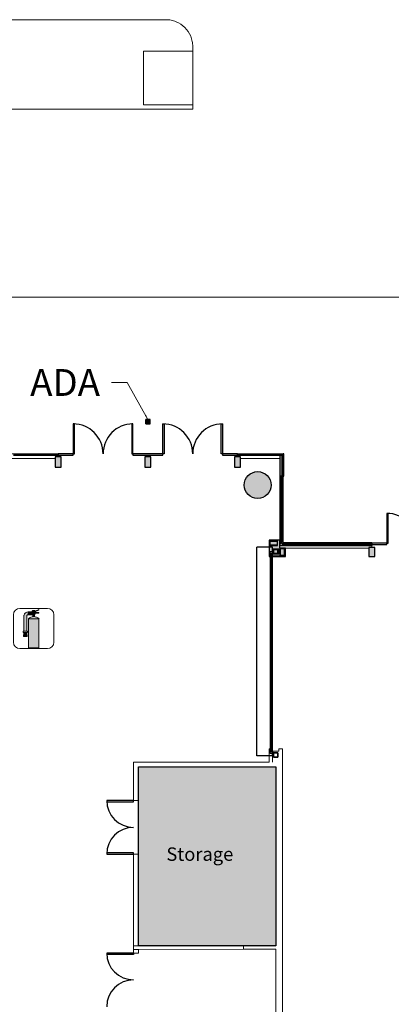
# Model space of a CAD drawing. Units: inches. Extents: x -4372 to 8717, y -4562 to 10911.
# Drawn here: x 970 to 1467, y 1757 to 3077 of the extents above; entities that cross this region are included whole.
import ezdxf

# ---------------------------------------------------------------- set-up
doc = ezdxf.new("R2010")
doc.units = ezdxf.units.IN
doc.header["$MEASUREMENT"] = 0
for name, color, linetype in [('MC-BLDG Shell', 7, 'Continuous'), ('MC-BLDG Site Perimeter', 7, 'Continuous'), ('MC-Sign Safety', 7, 'Continuous'), ('MC-Text', 151, 'Continuous')]:
    doc.layers.add(name, color=color, linetype=linetype)
doc.styles.add('rojago', font='GOTHIC.TTF', dxfattribs={"height": 12})
doc.dimstyles.new('rojago', dxfattribs={"dimtxt": 12, "dimasz": 6, "dimexe": 0.18, "dimexo": 0.0625, "dimgap": 0.09, "dimtad": 0, "dimtoh": 1, "dimdec": 0, "dimzin": 0, "dimdsep": 46, "dimlunit": 4, "dimtxsty": 'rojago', "dimblk": 'ARCHTICK', "dimcen": 0, "dimadec": 0, "dimazin": 0, "dimtfac": 1, "dimtdec": 0, "dimtofl": 0, "dimtmove": 0, "dimatfit": 3, "dimfxl": 1, "dimtolj": 1, "dimtzin": 0, "dimlwd": 0, "dimarcsym": 2})

# ---------------------------------------------------------------- blocks, each defined once
blk = doc.blocks.new('Extinguisher')
at = {"lineweight": 0}
for color, points in [(7, [(-2.4, 48.9, -0.210389), (-0.3, 49.8), (-0.3, 53.9, 0.357889), (-6.5, 48.9), (-6.5, 25.3), (-2.4, 25.3)]), (9, [(8, 49.8), (9.3, 49.8), (9.3, 50.4, -0.557086), (4.9, 53.1, -0.067622), (5, 53.9), (-0.3, 53.9), (-0.3, 49.8)]), (51, [(11, 53.1, 1), (4.9, 53.1, 1)]), (7, [(-2.2, 23.3), (-6.6, 23.3), (-7.1, 17.2), (-1.8, 17.2)])]:
    blk.add_hatch(color=color, dxfattribs=at).paths.add_polyline_path(points)
h = blk.add_hatch(color=1, dxfattribs=at)
h.paths.add_polyline_path([(15.9, 43.7), (0, 43.7), (0, 0), (15.9, 0)])
h.paths.add_polyline_path([(15.9, 43.7, 0.420216), (0, 43.7)])
h = blk.add_hatch(color=7, dxfattribs=at)
h.paths.add_polyline_path([(9.3, 49.8), (6.6, 49.8), (6.6, 47, -0.061785), (9.3, 47)])
h.paths.add_polyline_path([(15.9, 52), (15.9, 53.1), (11, 53.1, -0.093604), (10.8, 52)])
h.paths.add_polyline_path([(15.9, 56.8), (15.9, 57.8), (10.3, 55.1, -0.065856), (10.7, 54.4)])
at = {"color": 7, "lineweight": 0}
for p, q in [((-6.5, 48.9), (-6.5, 25.3)), ((-2.4, 25.3), (-2.4, 48.9)), ((-0.3, 53.9), (-0.3, 49.8)), ((-0.3, 53.9), (5, 53.9)), ((-0.3, 49.8), (8, 49.8)), ((9.3, 49.8), (9.3, 50.4)), ((15.9, 57.8), (10.3, 55.1)), ((10.7, 54.4), (15.9, 56.8)), ((10.8, 52), (15.9, 52)), ((11, 53.1), (15.9, 53.1)), ((15.9, 56.8), (15.9, 57.8)), ((15.9, 52), (15.9, 53.1)), ((-7.1, 17.2), (-1.8, 17.2)), ((-1.4, 23.3), (-1.8, 23.3))]:
    blk.add_line(p, q, dxfattribs=at)
at = {"color": 0, "lineweight": 0}
for p, q in [((-6.6, 23.3), (-7.1, 17.2)), ((-3.4, 23.3), (-5.5, 23.3)), ((-4.4, 23.3), (-5.5, 23.3)), ((-4.4, 23.3), (-3.4, 23.3)), ((-2.2, 23.3), (-1.8, 17.2))]:
    blk.add_line(p, q, dxfattribs=at)
at = {"color": 7, "lineweight": 0}
blk.add_lwpolyline([(6.6, 47), (6.6, 49.8), (9.3, 49.8), (9.3, 47)], dxfattribs=at)
for points in [[(0, 0), (15.9, 0), (15.9, 43.7), (0, 43.7)], [(-1.4, 23.3), (-7.5, 23.3), (-7.5, 25.3), (-1.4, 25.3)]]:
    blk.add_lwpolyline(points, close=True, dxfattribs=at)
blk.add_circle((8, 53.1), 3.07, dxfattribs=at)
for centre, radius, start, end in [((-0.3, 47.7), 6.25, 90, 168.7668), ((-0.3, 47), 2.8, 91.2471, 138.7715), ((8, 35.9), 11.1, 44.4142, 135.5858)]:
    blk.add_arc(centre, radius, start, end, dxfattribs=at)
blk = doc.blocks.new('FHE')
at = {"lineweight": 0, "ltscale": 36}
for p, q in [((36.7, 108.1), (-36.7, 108.1)), ((-54, 90.7), (-54, 17.4)), ((54, 17.4), (54, 90.7)), ((-36.7, 0), (36.7, 0))]:
    blk.add_line(p, q, dxfattribs=at)
for centre, start, end in [((-36.7, 90.7), 90, 180), ((36.7, 90.7), 0, 90), ((-36.7, 17.4), 180, 270), ((36.7, 17.4), 270, 0)]:
    blk.add_arc(centre, 17.4, start, end, dxfattribs=at)
at = {"color": 7, "lineweight": 0, "xscale": 1.792561661040963, "yscale": 1.792561661040963, "zscale": 1.792561661040963}
blk.add_blockref('Extinguisher', (-14.3, 1.8), dxfattribs=at)
blk = doc.blocks.new('_ArchTick')
at = {"color": 0, "linetype": 'ByBlock', "const_width": 0.15}
blk.add_lwpolyline([(-0.5, -0.5), (0.5, 0.5)], dxfattribs=at)
blk = doc.blocks.new('MCNS-Lobby-Bldg Shell')
at = {"layer": 'MC-BLDG Shell'}
for points in [[(1144.1, 2535.5), (1144.3, 2535.7), (1144.3, 2541.2), (1144.1, 2541.5), (1138.6, 2541.5), (1138.3, 2541.2), (1138.3, 2535.7), (1138.6, 2535.5)], [(1318.5, 2372.6), (1321.1, 2375.2), (1321.1, 2405.5), (1320.1, 2405.5), (1320.1, 2375.5), (1319.5, 2375.5), (1319.5, 2405.5), (1318.5, 2405.5), (1318.5, 2375.2)], [(1321.3, 2372.6), (1381.3, 2372.6), (1381.3, 2373.6), (1321.3, 2373.6), (1321.5, 2374.2), (1381.3, 2374.2), (1381.3, 2375.2), (1321.1, 2375.2), (1318.5, 2372.6), (1320.4, 2372.6)]]:
    blk.add_hatch(color=256, dxfattribs=at).paths.add_polyline_path(points, flags=0)
h = blk.add_hatch(color=256, dxfattribs=at)
h.paths.add_polyline_path([(1321.1, 2465.5), (1321.1, 2493.6), (1318.5, 2493.6), (1318.5, 2465.5), (1320.1, 2465.5)], flags=0)
h.paths.add_polyline_path([(1321.1, 2494.2), (1321.1, 2495.5), (1318.5, 2495.5), (1318.5, 2494.2)], flags=0)
h = blk.add_hatch(color=151, dxfattribs=at)
h.dxf.hatch_style = 1
h.paths.add_polyline_path([(657.3, 2477.5), (665.3, 2477.5), (665.3, 2491.5), (657.3, 2491.5)])
h.paths.add_polyline_path([(777.3, 2477.5), (785.3, 2477.5), (785.3, 2491.5), (777.3, 2491.5)])
h.paths.add_polyline_path([(897.3, 2477.5), (905.3, 2477.5), (905.3, 2491.5), (897.3, 2491.5)])
h.paths.add_polyline_path([(1017.3, 2477.5), (1025.3, 2477.5), (1025.3, 2491.5), (1017.3, 2491.5)])
h.paths.add_polyline_path([(1137.3, 2477.5), (1145.3, 2477.5), (1145.3, 2491.5), (1137.3, 2491.5)])
h.paths.add_polyline_path([(1257.3, 2477.5), (1265.3, 2477.5), (1265.3, 2491.5), (1257.3, 2491.5)])
h.paths.add_polyline_path([(1318, 2379.5), (1303.7, 2379.5), (1303.7, 2357.8), (1325.5, 2357.8), (1325.5, 2368.9), (1318, 2368.9)])
h.paths.add_polyline_path([(1437.3, 2357.8), (1445.3, 2357.8), (1445.3, 2369.8), (1437.3, 2369.8)])
h.paths.add_polyline_path([(1557.3, 2357.8), (1565.3, 2357.8), (1565.3, 2369.8), (1557.3, 2369.8)])
h.paths.add_polyline_path([(1677.3, 2357.8), (1685.3, 2357.8), (1685.3, 2369.8), (1677.3, 2369.8)])
h.paths.add_polyline_path([(1797.3, 2357.8), (1805.3, 2357.8), (1805.3, 2369.8), (1797.3, 2369.8)])
h.paths.add_polyline_path([(1917.3, 2357.8), (1925.3, 2357.8), (1925.3, 2369.8), (1917.3, 2369.8)])
h.paths.add_polyline_path([(2037.3, 2357.8), (2045.3, 2357.8), (2045.3, 2369.8), (2037.3, 2369.8)])
h.paths.add_polyline_path([(2157.3, 2357.8), (2165.3, 2357.8), (2165.3, 2369.8), (2157.3, 2369.8)])
h.paths.add_polyline_path([(2277.3, 2357.8), (2285.3, 2357.8), (2285.3, 2369.8), (2277.3, 2369.8)])
h.paths.add_polyline_path([(2397.3, 2357.8), (2405.3, 2357.8), (2405.3, 2369.8), (2397.3, 2369.8)])
h.paths.add_polyline_path([(2517.3, 2357.8), (2525.3, 2357.8), (2525.3, 2369.8), (2517.3, 2369.8)])
h.paths.add_polyline_path([(2637.3, 2357.8), (2645.3, 2357.8), (2645.3, 2369.8), (2637.3, 2369.8)])
h.paths.add_polyline_path([(2757.3, 2357.8), (2765.3, 2357.8), (2765.3, 2369.8), (2757.3, 2369.8)])
h.paths.add_polyline_path([(2877.3, 2357.8), (2885.3, 2357.8), (2885.3, 2369.8), (2877.3, 2369.8)])
h.paths.add_polyline_path([(2997.3, 2357.8), (3005.3, 2357.8), (3005.3, 2369.8), (2997.3, 2369.8)])
h.paths.add_polyline_path([(3117.3, 2357.8), (3125.3, 2357.8), (3125.3, 2369.8), (3117.3, 2369.8)])
h.paths.add_polyline_path([(3237.3, 2357.8), (3245.3, 2357.8), (3245.3, 2369.8), (3237.3, 2369.8)])
h.paths.add_polyline_path([(3357.3, 2357.8), (3365.3, 2357.8), (3365.3, 2369.8), (3357.3, 2369.8)])
h.paths.add_polyline_path([(3477.3, 2357.8), (3485.3, 2357.8), (3485.3, 2369.8), (3477.3, 2369.8)])
h.paths.add_polyline_path([(3597.3, 2357.8), (3605.3, 2357.8), (3605.3, 2369.8), (3597.3, 2369.8)])
h.paths.add_polyline_path([(3717.3, 2357.8), (3725.3, 2357.8), (3725.3, 2369.8), (3717.3, 2369.8)])
h.paths.add_polyline_path([(3837.3, 2357.8), (3845.3, 2357.8), (3845.3, 2369.8), (3837.3, 2369.8)])
h.paths.add_polyline_path([(3957.3, 2357.8), (3965.3, 2357.8), (3965.3, 2369.8), (3957.3, 2369.8)])
h.paths.add_polyline_path([(4077.3, 2357.8), (4085.3, 2357.8), (4085.3, 2369.8), (4077.3, 2369.8)])
h.paths.add_polyline_path([(4197.3, 2357.8), (4205.3, 2357.8), (4205.3, 2369.8), (4197.3, 2369.8)])
h.paths.add_polyline_path([(4317.3, 2357.8), (4325.3, 2357.8), (4325.3, 2369.8), (4317.3, 2369.8)])
h.paths.add_polyline_path([(4437.3, 2357.8), (4445.3, 2357.8), (4445.3, 2369.8), (4437.3, 2369.8)])
h.paths.add_polyline_path([(4557.3, 2357.8), (4565.3, 2357.8), (4565.3, 2369.8), (4557.3, 2369.8)])
h.paths.add_polyline_path([(4677.3, 2357.8), (4685.3, 2357.8), (4685.3, 2369.8), (4677.3, 2369.8)])
h.paths.add_polyline_path([(4797.3, 2357.8), (4805.3, 2357.8), (4805.3, 2369.8), (4797.3, 2369.8)])
h.paths.add_polyline_path([(4917.3, 2357.8), (4925.3, 2357.8), (4925.3, 2369.8), (4917.3, 2369.8)])
h.paths.add_polyline_path([(5037.3, 2357.8), (5045.3, 2357.8), (5045.3, 2369.8), (5037.3, 2369.8)])
h.paths.add_polyline_path([(5157.3, 2357.8), (5165.3, 2357.8), (5165.3, 2369.8), (5157.3, 2369.8)])
h.paths.add_polyline_path([(5277.3, 2357.8), (5285.3, 2357.8), (5285.3, 2369.8), (5277.3, 2369.8)])
h.paths.add_polyline_path([(5397.3, 2357.8), (5405.3, 2357.8), (5405.3, 2369.8), (5397.3, 2369.8)])
h.paths.add_polyline_path([(5517.3, 2357.8), (5525.3, 2357.8), (5525.3, 2369.8), (5517.3, 2369.8)])
h.paths.add_polyline_path([(5877.3, 2357.8), (5885.3, 2357.8), (5885.3, 2369.8), (5877.3, 2369.8)])
h.paths.add_polyline_path([(5757.3, 2357.8), (5765.3, 2357.8), (5765.3, 2369.8), (5757.3, 2369.8)])
h.paths.add_polyline_path([(5637.3, 2357.8), (5645.3, 2357.8), (5645.3, 2369.8), (5637.3, 2369.8)])
h.paths.add_polyline_path([(5947, 2431.5), (5959, 2431.5), (5959, 2439.5), (5947, 2439.5)])
h.paths.add_polyline_path([(5997.3, 2477.8), (6005.3, 2477.8), (6005.3, 2489.8), (5997.3, 2489.8)])
h.paths.add_polyline_path([(6597.3, 2477.8), (6605.3, 2477.8), (6605.3, 2489.8), (6597.3, 2489.8)])
h.paths.add_polyline_path([(6477.3, 2477.8), (6485.3, 2477.8), (6485.3, 2489.8), (6477.3, 2489.8)])
h.paths.add_polyline_path([(6357.3, 2477.8), (6365.3, 2477.8), (6365.3, 2489.8), (6357.3, 2489.8)])
h.paths.add_polyline_path([(6237.3, 2477.8), (6245.3, 2477.8), (6245.3, 2489.8), (6237.3, 2489.8)])
h.paths.add_polyline_path([(6117.3, 2477.8), (6125.3, 2477.8), (6125.3, 2489.8), (6117.3, 2489.8)])
h.paths.add_polyline_path([(6717.3, 2477.8), (6725.3, 2477.8), (6725.3, 2489.8), (6717.3, 2489.8)])
h.paths.add_polyline_path([(6853.7, 2461.5), (6865.7, 2461.5), (6865.7, 2469.5), (6853.7, 2469.5)])
h.paths.add_polyline_path([(6853.7, 2341.5), (6865.7, 2341.5), (6865.7, 2349.5), (6853.7, 2349.5)])
h.paths.add_polyline_path([(6853.7, 1981.5), (6865.7, 1981.5), (6865.7, 1989.5), (6853.7, 1989.5)])
h.paths.add_polyline_path([(6853.7, 2101.5), (6865.7, 2101.5), (6865.7, 2109.5), (6853.7, 2109.5)])
h.paths.add_polyline_path([(6853.7, 2221.5), (6865.7, 2221.5), (6865.7, 2229.5), (6853.7, 2229.5)])
edge = h.paths.add_edge_path(flags=17)
edge.add_line((6117.3, 2477.8), (6125.3, 2477.8))
h = blk.add_hatch(color=151, dxfattribs=at)
h.dxf.hatch_style = 1
edge = h.paths.add_edge_path()
edge.add_arc((1288.3, 2453.5), 18, 0, 360)
edge = h.paths.add_edge_path()
edge.add_arc((2101.3, 1985.5), 18, 0, 360)
edge = h.paths.add_edge_path()
edge.add_arc((2101.3, 1625.5), 18, 0, 360)
edge = h.paths.add_edge_path()
edge.add_arc((2101.3, 1265.5), 18, 0, 360)
edge = h.paths.add_edge_path()
edge.add_arc((3181.3, 1265.5), 18, 0, 360)
edge = h.paths.add_edge_path()
edge.add_arc((3181.3, 1625.5), 18, 0, 360)
edge = h.paths.add_edge_path()
edge.add_arc((3181.3, 1985.5), 18, 0, 360)
edge = h.paths.add_edge_path()
edge.add_arc((4261.3, 1985.5), 18, 0, 360)
edge = h.paths.add_edge_path()
edge.add_arc((4261.3, 1625.5), 18, 0, 360)
edge = h.paths.add_edge_path()
edge.add_arc((4261.3, 1265.5), 18, 0, 360)
edge = h.paths.add_edge_path()
edge.add_arc((5341.3, 1265.5), 18, 0, 360)
edge = h.paths.add_edge_path()
edge.add_arc((5341.3, 1625.5), 18, 0, 360)
edge = h.paths.add_edge_path()
edge.add_arc((5341.3, 1985.5), 18, 0, 360)
edge = h.paths.add_edge_path()
edge.add_arc((6001.4, 2450.5), 23, 0, 360)
edge = h.paths.add_edge_path()
edge.add_arc((6361.4, 2450.5), 23, 0, 360)
edge = h.paths.add_edge_path()
edge.add_arc((6721.4, 2450.5), 23, 0, 360)
h = blk.add_hatch(color=256, dxfattribs=at)
h.paths.add_polyline_path([(1319.5, 2405.5), (1319.5, 2465.5), (1318.5, 2465.5), (1318.5, 2405.5)], flags=0)
h.paths.add_polyline_path([(1320.1, 2405.5), (1321.1, 2405.5), (1321.1, 2465.5), (1320.1, 2465.5), (1320.1, 2460.4)], flags=0)
h = blk.add_hatch(color=256, dxfattribs=at)
h.paths.add_polyline_path([(1381.3, 2372.6), (1441.3, 2372.6), (1441.3, 2373.6), (1381.3, 2373.6)], flags=0)
h.paths.add_polyline_path([(1381.3, 2374.2), (1441.3, 2374.2), (1441.3, 2375.2), (1381.3, 2375.2)], flags=0)
h = blk.add_hatch(color=151, dxfattribs=at)
h.dxf.hatch_style = 1
h.paths.add_polyline_path([(901.5, 2157.8), (632.7, 2157.8), (632.7, 1966.2), (901.5, 1966.2)])
h.paths.add_polyline_path([(1312.9, 2074.3), (1128.9, 2074.3), (1128.9, 1834.6), (1312.9, 1834.6)])
h.paths.add_polyline_path([(653.5, 1742.6), (631.2, 1742.6), (631.2, 1709.7), (481.5, 1709.7), (481.5, 1332.2), (681, 1332.2), (681, 1357.7), (653.5, 1357.7)])
h.paths.add_polyline_path([(1067.5, 1703.6), (942.2, 1703.6), (942.2, 1409.6), (1165.4, 1409.6), (1165.4, 1516.5), (1067.5, 1516.5)])
h.paths.add_polyline_path([(1312.9, 1515.6), (1170.4, 1515.6), (1170.4, 1404.6), (1107.5, 1404.6), (1107.5, 1332.2), (1260.5, 1332.2), (1260.5, 1431.6), (1312.9, 1431.6)])
h.paths.add_polyline_path([(1796.2, 1129.8), (1688.7, 1129.8), (1688.7, 1061.6), (1796.2, 1061.6)])
h.paths.add_polyline_path([(2276.2, 1129.8), (1926.7, 1129.8), (1926.7, 1061.6), (2276.2, 1061.6)])
h.paths.add_polyline_path([(2756.2, 1129.8), (2406.7, 1129.8), (2406.7, 1061.6), (2756.2, 1061.6)])
h.paths.add_polyline_path([(2989.2, 1129.8), (2886.7, 1129.8), (2886.7, 1061.6), (2989.2, 1061.6)])
h.paths.add_polyline_path([(2166, 886.4), (1645.5, 886.4), (1645.5, 794.6), (2166, 794.6)])
h.paths.add_polyline_path([(3386.2, 887.1), (2826.7, 887.1), (2826.7, 765.5), (3386.2, 765.5)])
h.paths.add_polyline_path([(4359, 887.1), (4060.7, 887.1), (4060.7, 762.6), (4465, 762.6), (4465, 569.5), (4516.2, 569.5), (4516.2, 626.4), (4476.9, 626.4), (4476.9, 788.2), (4451, 788.2), (4451, 788.8), (4359, 788.8)])
h.paths.add_polyline_path([(5131.5, 886.4), (4889.4, 886.4), (4889.4, 570.1), (5131.5, 570.1)])
h.paths.add_polyline_path([(5546.2, 887.1), (5412.7, 887.1), (5412.7, 865.1), (5266.3, 865.1), (5266.3, 887.1), (5136.7, 887.1), (5136.7, 762.6), (5546.2, 762.6)])
h.paths.add_polyline_path([(5394.2, 1129.8), (5162.7, 1129.8), (5162.7, 1061.6), (5394.2, 1061.6)])
h.paths.add_polyline_path([(5040.2, 1129.8), (4742.7, 1129.8), (4742.7, 1061.6), (5040.2, 1061.6)])
h.paths.add_polyline_path([(4620.2, 1129.8), (4448.7, 1129.8), (4448.7, 1061.6), (4620.2, 1061.6)])
h.paths.add_polyline_path([(6496.5, 1747.1), (6348.7, 1747.1), (6348.7, 1727.1), (6275.5, 1727.1), (6275.5, 1635.6), (6496.5, 1635.6)])
h.paths.add_polyline_path([(6433, 1894.8), (6305.5, 1894.8), (6305.5, 1788.6), (6276.7, 1788.6), (6276.7, 1733.6), (6342.2, 1733.6), (6342.2, 1753.6), (6433, 1753.6)])
h.paths.add_polyline_path([(6868.3, 960), (6408.5, 960), (6408.5, 547.4), (6868.3, 547.4)])
at = {"layer": 'MC-BLDG Shell', "lineweight": 0}
for p, q in [((977, 3077.5), (736, 3077.5)), ((737.6, 3077.5), (977.9, 3077.5)), ((1165.6, 3077.5), (977, 3077.5)), ((977.9, 3077.5), (1165.4, 3077.5)), ((1201.4, 3041.5), (1201.4, 3035.5)), ((1201.4, 3035.5), (1135.4, 3035.5)), ((1135.4, 3035.5), (1135.4, 2963.5)), ((1135.4, 2963.5), (1135.4, 3035.5)), ((1201.4, 3035.5), (1201.4, 2963.5)), ((991.6, 2957.5), (736.9, 2957.5)), ((1135.2, 2957.5), (991.6, 2957.5)), ((1201.4, 2957.5), (1135.2, 2957.5)), ((1135.4, 2963.5), (1201.4, 2963.5)), ((1201.4, 2963.5), (1135.4, 2963.5)), ((1201.4, 2963.5), (1201.4, 2957.5)), ((780.5, 2705.5), (1681.4, 2705.5)), ((1021.3, 2495.2), (573.5, 2495.2)), ((1017.3, 2488.9), (905.3, 2488.9)), ((1318.5, 2495.2), (1261.3, 2495.2)), ((1318, 2488.9), (1265.3, 2488.9)), ((1318, 2368.9), (1318, 2488.9)), ((1322.4, 2495.2), (1321.1, 2495.2)), ((1322.4, 2376.5), (1322.4, 2495.2)), ((1304.3, 2378.8), (1315.1, 2378.8)), ((1304.3, 2358.5), (1304.3, 2378.8)), ((1308.2, 2368.1), (1308.2, 2360.8)), ((1316.7, 2368.1), (1308.2, 2368.1)), ((1316.7, 2360.8), (1316.7, 2368.1)), ((1324.9, 2368.9), (1318, 2368.9)), ((1441.3, 2376.5), (1322.4, 2376.5)), ((1437.3, 2368.9), (1325.5, 2368.9)), ((1441.3, 2372.6), (1441.3, 2369.8)), ((1324.8, 2358.5), (1304.3, 2358.5)), ((1308.2, 2360.8), (1316.7, 2360.8)), ((1308.2, 2099.8), (1303.6, 2099.8)), ((1303.6, 2099.8), (1303.6, 2082)), ((1308.2, 2082), (1308.2, 2099.8)), ((1321.4, 2099.8), (1316.7, 2099.8)), ((1316.7, 2099.8), (1316.7, 2096.8)), ((1321.4, 2082), (1321.4, 2099.8)), ((1308.2, 2096.8), (1308.2, 2082)), ((1316.7, 2096.8), (1308.2, 2096.8)), ((1303.6, 2082), (1122.2, 2082)), ((1122.2, 2082), (1122.2, 2075.5)), ((1122.2, 2075.5), (1122.2, 2030.5)), ((1128.7, 2075.5), (1312.7, 2075.5)), ((1128.7, 2030.5), (1128.7, 2075.5)), ((1312.7, 2075.5), (1312.7, 1835.7)), ((1321.4, 2082), (1321.4, 1731.2)), ((1122.2, 2030.5), (1128.7, 2030.5)), ((1122.2, 1958.5), (1122.2, 1835.8)), ((1128.7, 1958.5), (1122.2, 1958.5)), ((1128.7, 1835.8), (1128.7, 1958.5)), ((1122.2, 1835.8), (1128.7, 1835.8)), ((1265.5, 1835.7), (1122.2, 1835.7)), ((1122.2, 1835.7), (1122.2, 1830.7)), ((1270.5, 1835.7), (1265.5, 1835.7)), ((1312.7, 1835.7), (1269.2, 1835.7)), ((1269.2, 1835.7), (1269.2, 1831.1)), ((1122.2, 1830.7), (1128.7, 1830.7)), ((1122.2, 1830.7), (1122.2, 1826)), ((1128.7, 1830.7), (1122.2, 1830.7)), ((1122.2, 1826), (1128.7, 1826)), ((1128.7, 1830.7), (1269.2, 1831.1)), ((1128.7, 1826), (1128.7, 1830.7)), ((1269.2, 1831.1), (1312.7, 1831.1)), ((1312.7, 1831.1), (1312.7, 1731.2))]:
    blk.add_line(p, q, dxfattribs=at)
at = {"layer": 'MC-BLDG Shell'}
for p, q in [((1043.1, 2535.5), (1041.3, 2535.5)), ((1041.3, 2535.5), (1041.3, 2495.5)), ((1043.1, 2495.5), (1043.1, 2535.5)), ((1121.3, 2535.5), (1119.6, 2535.5)), ((1119.6, 2535.5), (1119.6, 2495.5)), ((1121.3, 2495.5), (1121.3, 2535.5)), ((1138.3, 2541.2), (1138.3, 2535.7)), ((1144.1, 2541.5), (1138.6, 2541.5)), ((1138.6, 2535.5), (1144.1, 2535.5)), ((1141.1, 2540.4), (1139.5, 2536.5)), ((1139.5, 2536.5), (1140, 2536.5)), ((1140, 2536.5), (1140.5, 2537.7)), ((1140.5, 2537.7), (1142.1, 2537.7)), ((1140.7, 2538.2), (1141, 2539.2)), ((1141.9, 2538.2), (1140.7, 2538.2)), ((1141, 2539.2), (1141.3, 2539.9)), ((1141.5, 2540.4), (1141.1, 2540.4)), ((1141.3, 2539.9), (1141.6, 2539.2)), ((1143.1, 2536.5), (1141.5, 2540.4)), ((1141.6, 2539.2), (1141.9, 2538.2)), ((1142.1, 2537.7), (1142.5, 2536.5)), ((1142.5, 2536.5), (1143.1, 2536.5)), ((1144.3, 2535.7), (1144.3, 2541.2)), ((1161.3, 2535.5), (1163.1, 2535.5)), ((1161.3, 2495.5), (1161.3, 2535.5)), ((1163.1, 2535.5), (1163.1, 2495.5)), ((1239.6, 2535.5), (1241.3, 2535.5)), ((1239.6, 2495.5), (1239.6, 2535.5)), ((1241.3, 2535.5), (1241.3, 2495.5)), ((1041.3, 2495.5), (1021.3, 2495.5)), ((1021.3, 2495.5), (1021.3, 2493.7)), ((1041.3, 2493.7), (1041.3, 2495.5)), ((1041.3, 2495.5), (1043.1, 2495.5)), ((1119.6, 2495.5), (1121.3, 2495.5)), ((1161.3, 2495.5), (1121.3, 2495.5)), ((1121.3, 2495.5), (1121.3, 2493.7)), ((1161.3, 2493.7), (1161.3, 2495.5)), ((1163.1, 2495.5), (1161.3, 2495.5)), ((1241.3, 2495.5), (1239.6, 2495.5)), ((1261.3, 2495.5), (1241.3, 2495.5)), ((1241.3, 2495.5), (1241.3, 2493.7)), ((1261.3, 2493.7), (1261.3, 2495.5)), ((1318.5, 2495.5), (1321.1, 2495.5)), ((1318.5, 2494.2), (1318.5, 2495.5)), ((1321.1, 2494.2), (1321.1, 2495.5)), ((1323.2, 2495.5), (1322.6, 2495.5)), ((1322.6, 2495.5), (1322.6, 2465.5)), ((1323.2, 2465.5), (1323.2, 2495.5)), ((1021.3, 2494.2), (961.3, 2494.2)), ((961.3, 2493.6), (1021.3, 2493.6)), ((1021.3, 2493.7), (1041.3, 2493.7)), ((1121.3, 2493.7), (1161.3, 2493.7)), ((1241.3, 2493.7), (1261.3, 2493.7)), ((1321.3, 2494.2), (1261.3, 2494.2)), ((1261.3, 2493.6), (1321.3, 2493.6)), ((1318.5, 2465.5), (1318.5, 2493.6)), ((1321.1, 2465.5), (1321.1, 2493.6)), ((1321.3, 2493.6), (1321.3, 2494.2)), ((1318.5, 2405.5), (1318.5, 2465.5)), ((1319.5, 2465.5), (1319.5, 2405.5)), ((1320.1, 2465.5), (1319.5, 2465.5)), ((1320.1, 2405.5), (1320.1, 2465.5)), ((1321.1, 2405.5), (1321.1, 2465.5)), ((1322.6, 2465.5), (1323.2, 2465.5)), ((1318.5, 2372.6), (1318.5, 2405.5)), ((1319.5, 2405.5), (1320.1, 2405.5)), ((1319.5, 2405.5), (1319.5, 2375.5)), ((1320.1, 2405.5), (1319.5, 2405.5)), ((1320.1, 2375.5), (1320.1, 2405.5)), ((1321.1, 2375.2), (1321.1, 2405.5)), ((1463.1, 2415.5), (1461.3, 2415.5)), ((1461.3, 2415.5), (1461.3, 2375.5)), ((1463.1, 2375.5), (1463.1, 2415.5)), ((1304.7, 2378.4), (1304.7, 2372.4)), ((1314.7, 2378.4), (1304.7, 2378.4)), ((1305, 2378.2), (1314.5, 2378.2)), ((1305, 2372.7), (1305, 2378.2)), ((1314.5, 2378.2), (1314.5, 2372.7)), ((1314.7, 2372.4), (1314.7, 2378.4)), ((1308.2, 2370.3), (1287.2, 2370.3)), ((1287.2, 2090.3), (1287.2, 2370.3)), ((1304.7, 2372.4), (1314.7, 2372.4)), ((1314.5, 2372.7), (1305, 2372.7)), ((1305.2, 2364.3), (1308.2, 2364.3)), ((1305.2, 2361.3), (1305.2, 2364.3)), ((1308.2, 2090.3), (1308.2, 2370.3)), ((1308.2, 2364.3), (1308.2, 2361.3)), ((1315.5, 2367.5), (1309.5, 2367.5)), ((1309.5, 2367.5), (1309.5, 2361.5)), ((1309.7, 2361.7), (1309.7, 2367.2)), ((1309.7, 2367.2), (1315.2, 2367.2)), ((1315.2, 2367.2), (1315.2, 2361.7)), ((1315.5, 2361.5), (1315.5, 2367.5)), ((1324.3, 2368.8), (1318.3, 2368.8)), ((1318.3, 2368.8), (1318.3, 2358.8)), ((1318.5, 2372.6), (1381.3, 2372.6)), ((1318.6, 2359.1), (1318.6, 2368.6)), ((1318.6, 2368.6), (1324.1, 2368.6)), ((1319.5, 2375.5), (1320.1, 2375.5)), ((1321.1, 2375.2), (1381.3, 2375.2)), ((1381.3, 2374.2), (1321.3, 2374.2)), ((1321.3, 2374.2), (1321.3, 2373.6)), ((1321.3, 2373.6), (1381.3, 2373.6)), ((1324.1, 2368.6), (1324.1, 2359.1)), ((1324.3, 2358.8), (1324.3, 2368.8)), ((1381.3, 2375.2), (1441.3, 2375.2)), ((1441.3, 2374.2), (1381.3, 2374.2)), ((1381.3, 2374.2), (1381.3, 2373.6)), ((1381.3, 2373.6), (1381.3, 2374.2)), ((1381.3, 2373.6), (1441.3, 2373.6)), ((1381.3, 2372.6), (1441.3, 2372.6)), ((1461.3, 2375.5), (1441.3, 2375.5)), ((1441.3, 2375.5), (1441.3, 2373.7)), ((1441.3, 2373.7), (1461.3, 2373.7)), ((1441.3, 2373.6), (1441.3, 2372.6)), ((1461.3, 2373.7), (1461.3, 2375.5)), ((1461.3, 2375.5), (1463.1, 2375.5)), ((1308.2, 2361.3), (1305.2, 2361.3)), ((1305.6, 2361.3), (1306.2, 2361.3)), ((1305.6, 2096.3), (1305.6, 2361.3)), ((1306.2, 2361.3), (1306.2, 2096.3)), ((1309.5, 2361.5), (1315.5, 2361.5)), ((1315.2, 2361.7), (1309.7, 2361.7)), ((1318.3, 2358.8), (1324.3, 2358.8)), ((1324.1, 2359.1), (1318.6, 2359.1)), ((1308.2, 2090.3), (1287.2, 2090.3)), ((1305.2, 2096.3), (1308.2, 2096.3)), ((1305.2, 2093.3), (1305.2, 2096.3)), ((1308.2, 2093.3), (1305.2, 2093.3)), ((1306.2, 2096.3), (1305.6, 2096.3)), ((1308.2, 2096.3), (1308.2, 2093.3)), ((1315.5, 2094.6), (1309.5, 2094.6)), ((1309.5, 2094.6), (1309.5, 2088.6)), ((1309.5, 2088.6), (1315.5, 2088.6)), ((1309.7, 2088.8), (1309.7, 2094.4)), ((1309.7, 2094.4), (1315.2, 2094.4)), ((1315.2, 2088.8), (1309.7, 2088.8)), ((1315.2, 2094.4), (1315.2, 2088.8)), ((1315.5, 2088.6), (1315.5, 2094.6)), ((1128.7, 2075.5), (1312.7, 2075.5)), ((1128.7, 1835.7), (1128.7, 2075.5)), ((1312.7, 2075.5), (1312.7, 1835.7)), ((1086.2, 2030.5), (1086.2, 2028.7)), ((1122.2, 2030.5), (1086.2, 2030.5)), ((1086.2, 2028.7), (1122.2, 2028.7)), ((1122.2, 2028.7), (1122.2, 2030.5)), ((1086.2, 1960.2), (1086.2, 1958.5)), ((1122.2, 1960.2), (1086.2, 1960.2)), ((1086.2, 1958.5), (1122.2, 1958.5)), ((1122.2, 1958.5), (1122.2, 1960.2)), ((1312.7, 1835.7), (1128.7, 1835.7)), ((1122.2, 1826), (1086.2, 1826)), ((1122.2, 1824), (1086.3, 1824)), ((1122.2, 1826), (1122.2, 1824))]:
    blk.add_line(p, q, dxfattribs=at)
for points in [[(1017.3, 2477.5), (1025.3, 2477.5), (1025.3, 2491.5), (1017.3, 2491.5)], [(1137.3, 2477.5), (1145.3, 2477.5), (1145.3, 2491.5), (1137.3, 2491.5)], [(1257.3, 2477.5), (1265.3, 2477.5), (1265.3, 2491.5), (1257.3, 2491.5)], [(1318, 2379.5), (1303.7, 2379.5), (1303.7, 2357.8), (1325.5, 2357.8), (1325.5, 2368.9), (1318, 2368.9)], [(1437.3, 2357.8), (1445.3, 2357.8), (1445.3, 2369.8), (1437.3, 2369.8)]]:
    blk.add_lwpolyline(points, close=True, dxfattribs=at)
blk.add_circle((1288.3, 2453.5), 18, dxfattribs=at)
for centre, radius, start, end in [((1041.3, 2495.5), 40, 0, 90), ((1121.3, 2495.5), 40, 90, 180), ((1138.6, 2541.2), 0.25, 90, 180), ((1138.6, 2535.7), 0.25, 180, 270), ((1144.1, 2541.2), 0.25, 0, 90), ((1144.1, 2535.7), 0.25, 270, 0), ((1161.3, 2495.5), 40, 0, 90), ((1241.3, 2495.5), 40, 90, 180), ((1461.3, 2375.5), 40, 0, 90), ((1122.2, 2030.5), 36, 180, 270), ((1122.2, 1958.5), 36, 90, 180), ((1122.2, 1826), 36, 180, 270), ((1122.2, 1754), 36, 90, 180)]:
    blk.add_arc(centre, radius, start, end, dxfattribs=at)
at = {"layer": 'MC-BLDG Shell', "lineweight": 0}
blk.add_open_spline([(1165.4, 3077.5), (1167.7, 3077.5), (1172.4, 3077), (1181.5, 3074.2), (1191.5, 3067.6), (1198.2, 3057.6), (1200.9, 3048.5), (1201.4, 3043.8), (1201.4, 3041.5)], degree=3, knots=[-1, -1, -1, -1, -0.875, -0.75, -0.5, -0.25, -0.125, 0, 0, 0, 0], dxfattribs=at)

msp = doc.modelspace()

# ---------------------------------------------------------------- linework, layer by layer
at = {"layer": 'MC-BLDG Site Perimeter', "lineweight": 0}
for p, q in [((977, 3077.5), (736, 3077.5)), ((737.6, 3077.5), (977.9, 3077.5)), ((1165.6, 3077.5), (977, 3077.5)), ((977.9, 3077.5), (1165.4, 3077.5)), ((1201.4, 3041.5), (1201.4, 3035.5)), ((1201.4, 3035.5), (1135.4, 3035.5)), ((1135.4, 3035.5), (1135.4, 2963.5)), ((1135.4, 2963.5), (1135.4, 3035.5)), ((1201.4, 3035.5), (1201.4, 2963.5)), ((991.6, 2957.5), (736.9, 2957.5)), ((1135.2, 2957.5), (991.6, 2957.5)), ((1201.4, 2957.5), (1135.2, 2957.5)), ((1135.4, 2963.5), (1201.4, 2963.5)), ((1201.4, 2963.5), (1135.4, 2963.5)), ((1201.4, 2963.5), (1201.4, 2957.5)), ((780.5, 2705.5), (1681.4, 2705.5))]:
    msp.add_line(p, q, dxfattribs=at)
msp.add_open_spline([(1165.4, 3077.5), (1167.7, 3077.5), (1172.4, 3077), (1181.5, 3074.2), (1191.5, 3067.6), (1198.2, 3057.6), (1200.9, 3048.5), (1201.4, 3043.8), (1201.4, 3041.5)], degree=3, knots=[-1, -1, -1, -1, -0.875, -0.75, -0.5, -0.25, -0.125, 0, 0, 0, 0], dxfattribs=at)

# ---------------------------------------------------------------- block references
at = {"layer": 'MC-BLDG Shell'}
msp.add_blockref('MCNS-Lobby-Bldg Shell', (0, 0), dxfattribs=at)
at = {"layer": 'MC-Sign Safety', "color": 9, "lineweight": 0, "xscale": 0.5, "yscale": 0.5, "zscale": 0.5}
msp.add_blockref('FHE', (988.4, 2234.1), dxfattribs=at)

# ---------------------------------------------------------------- texts
at = {"layer": 'MC-Text', "insert": (983.7, 2609), "char_height": 36, "width": 112.008, "attachment_point": 1, "style": 'rojago'}
msp.add_mtext('ADA', dxfattribs=at)
at = {"layer": 'MC-Text', "lineweight": 0, "insert": (1210.9, 1958.6), "char_height": 18, "attachment_point": 5}
msp.add_mtext_dynamic_manual_height_columns('{\\fCentury Gothic|b0|i0|c0|p34;Storage}', width=135.558, gutter_width=1, heights=[0], dxfattribs=at)

# ---------------------------------------------------------------- leaders
at = {"layer": 'MC-Text', "lineweight": 0}
msp.add_leader([(1141.3, 2541.5), (1113.7, 2591), (1092.8, 2591)], dimstyle='rojago', override={"dimgap": 0.09, "dimtad": 0}, dxfattribs=at)

doc.saveas('drawing.dxf')
